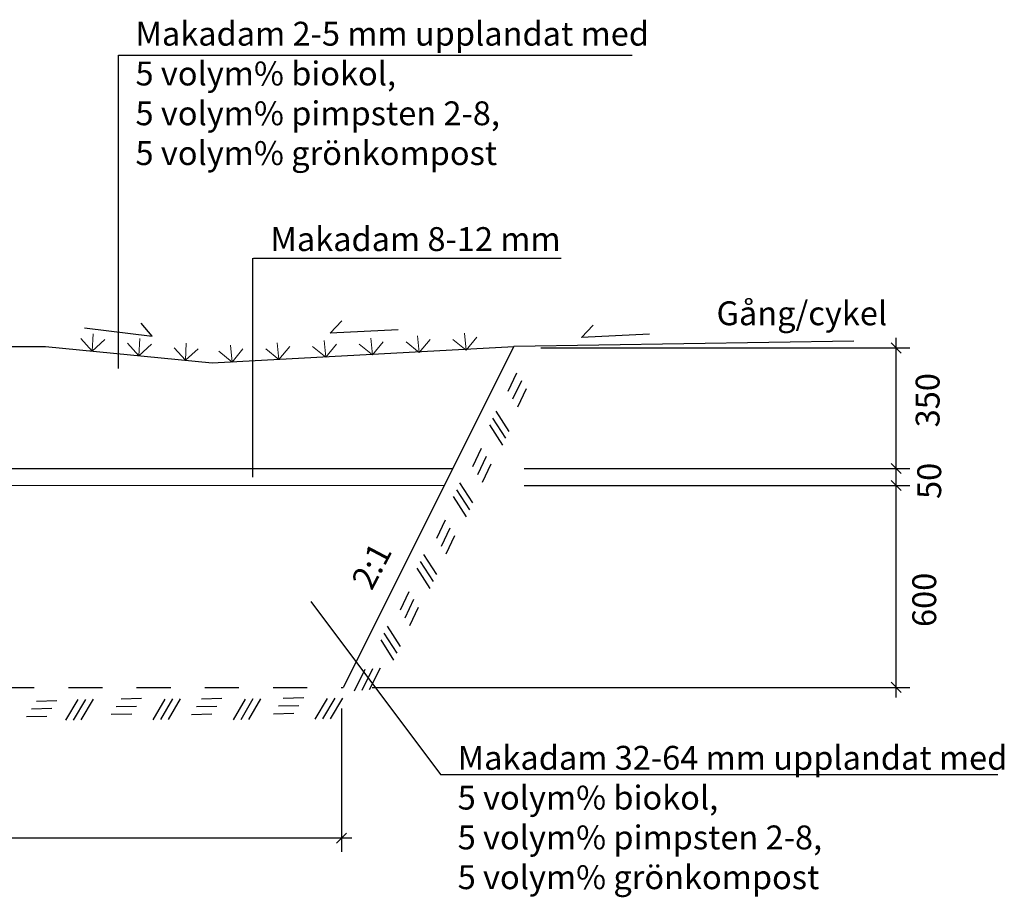
# Model space of a CAD drawing. Units: metres. Extents: x 137.8 to 176.9, y 111.1 to 128.8.
# Drawn here: x 149.2 to 152.1, y 125.7 to 128.3 of the extents above; entities that cross this region are included whole.
import ezdxf

# ---------------------------------------------------------------- set-up
doc = ezdxf.new("R2010")
doc.units = ezdxf.units.M
doc.linetypes.add('BH90_PROFIL_TERASS', pattern=[3.75, 3, -0.75])
doc.layers.add('L------H----------A2', color=251, linetype='CONTINUOUS', lineweight=25, true_color=0x505050)
for name, color, linetype in [('L-32L---EBN', 1, 'CONTINUOUS'), ('T-------D-N', 4, 'CONTINUOUS'), ('T-------T-----------25', 250, 'CONTINUOUS'), ('T-11D---ESN', 3, 'BH90_PROFIL_TERASS'), ('T-31B---ESN', 3, 'CONTINUOUS'), ('T-31FD--ESN', 1, 'CONTINUOUS')]:
    doc.layers.add(name, color=color, linetype=linetype)
doc.styles.add('ISO', font='iso.shx', dxfattribs={"oblique": 12})
doc.styles.add('PONF', font='arial.ttf', dxfattribs={"height": 0.15})

msp = doc.modelspace()

# ---------------------------------------------------------------- linework, layer by layer
at = {"layer": 'L------H----------A2'}
for p, q in [((150.612, 127.1927), (150.6375, 127.2467)), ((150.6259, 127.1696), (150.6514, 127.2236)), ((150.6397, 127.1466), (150.6653, 127.2006)), ((150.5758, 127.134), (150.6138, 127.0747)), ((150.5662, 127.1138), (150.6043, 127.0545)), ((150.5566, 127.0935), (150.5947, 127.0342)), ((150.5085, 126.9715), (150.534, 127.0255)), ((150.5224, 126.9484), (150.5479, 127.0024)), ((150.5363, 126.9253), (150.5618, 126.9793)), ((150.4599, 126.9037), (150.498, 126.8444)), ((150.4695, 126.924), (150.5076, 126.8647)), ((150.4504, 126.8834), (150.4884, 126.8241)), ((150.4023, 126.7614), (150.4278, 126.8154)), ((150.4161, 126.7383), (150.4417, 126.7923)), ((150.43, 126.7152), (150.4555, 126.7693)), ((150.3633, 126.7139), (150.4013, 126.6546)), ((150.3441, 126.6734), (150.3822, 126.6141)), ((150.3537, 126.6936), (150.3917, 126.6343)), ((150.296, 126.5513), (150.3215, 126.6053)), ((150.3099, 126.5282), (150.3354, 126.5823)), ((150.3237, 126.5052), (150.3493, 126.5592)), ((150.257, 126.5038), (150.2951, 126.4445)), ((150.2474, 126.4835), (150.2855, 126.4242)), ((150.2379, 126.4633), (150.2759, 126.404)), ((150.1915, 126.3762), (150.1599, 126.3133)), ((150.2138, 126.3783), (150.1822, 126.3153)), ((150.2361, 126.3804), (150.2045, 126.3174)), ((149.2284, 126.2842), (149.2881, 126.2858)), ((149.3496, 126.2886), (149.3138, 126.2279)), ((149.372, 126.2891), (149.3362, 126.2284)), ((149.3944, 126.2897), (149.3586, 126.229)), ((149.4624, 126.268), (149.5221, 126.2695)), ((149.4767, 126.2907), (149.5364, 126.2923)), ((149.6054, 126.2898), (149.5697, 126.2291)), ((149.6278, 126.2903), (149.592, 126.2296)), ((149.6502, 126.2909), (149.6144, 126.2302)), ((149.6978, 126.2678), (149.7575, 126.2694)), ((149.7121, 126.2906), (149.7719, 126.2922)), ((149.8408, 126.2896), (149.8051, 126.2289)), ((149.8632, 126.2902), (149.8275, 126.2295)), ((149.8856, 126.2908), (149.8499, 126.2301)), ((149.938, 126.2699), (149.9978, 126.2714)), ((149.9524, 126.2927), (150.0121, 126.2942)), ((150.0811, 126.2917), (150.0453, 126.231)), ((150.1035, 126.2923), (150.0677, 126.2316)), ((150.1259, 126.2929), (150.0901, 126.2321)), ((149.1997, 126.2386), (149.2594, 126.2402)), ((149.2141, 126.2614), (149.2738, 126.263)), ((149.448, 126.2452), (149.5077, 126.2467)), ((149.6834, 126.2451), (149.7432, 126.2466)), ((149.9237, 126.2471), (149.9834, 126.2487))]:
    msp.add_line(p, q, dxfattribs=at)
at = {"layer": 'L-32L---EBN', "lineweight": 0}
for p, q in [((149.3921, 127.3102), (149.3585, 127.3473)), ((149.3921, 127.3102), (149.3946, 127.3601)), ((149.3921, 127.3102), (149.4291, 127.3437)), ((149.5288, 127.2965), (149.5313, 127.3465)), ((150.0768, 127.2917), (150.0718, 127.3415)), ((150.214, 127.2986), (150.209, 127.3483)), ((150.214, 127.2986), (150.2457, 127.3373)), ((150.3512, 127.3055), (150.3125, 127.3371)), ((150.3512, 127.3055), (150.3462, 127.3552)), ((150.3512, 127.3055), (150.3829, 127.3442)), ((150.4884, 127.3123), (150.4497, 127.344)), ((150.4884, 127.3123), (150.4834, 127.3621)), ((150.4884, 127.3123), (150.5201, 127.351)), ((149.5288, 127.2965), (149.4952, 127.3336)), ((149.5288, 127.2965), (149.5658, 127.3301)), ((149.6655, 127.2829), (149.6319, 127.3199)), ((149.6655, 127.2829), (149.6679, 127.3328)), ((149.6655, 127.2829), (149.7025, 127.3164)), ((149.8024, 127.278), (149.7637, 127.3097)), ((149.8024, 127.278), (149.7974, 127.3278)), ((149.8024, 127.278), (149.834, 127.3167)), ((149.9396, 127.2849), (149.9009, 127.3165)), ((149.9396, 127.2849), (149.9346, 127.3346)), ((149.9396, 127.2849), (149.9712, 127.3236)), ((150.0768, 127.2917), (150.0381, 127.3234)), ((150.0768, 127.2917), (150.1084, 127.3304)), ((150.214, 127.2986), (150.1753, 127.3303))]:
    msp.add_line(p, q, dxfattribs=at)
at = {"layer": 'T-------D-N', "linetype": 'ByBlock', "lineweight": -2}
for p, q in [((149.4688, 127.2588), (149.4688, 128.177)), ((149.4689, 128.177), (149.5189, 128.177)), ((149.5189, 128.177), (150.9751, 128.177)), ((149.8626, 126.9404), (149.8626, 127.5827)), ((149.8646, 127.5827), (149.9146, 127.5827)), ((149.9146, 127.5827), (150.7671, 127.5827)), ((150.033, 126.5763), (150.4137, 126.0687)), ((150.4137, 126.0687), (150.4637, 126.0687)), ((150.4637, 126.0687), (152.048, 126.0687))]:
    msp.add_line(p, q, dxfattribs=at)
at = {"layer": 'T-------D-N'}
for p, q in [((150.0896, 127.3627), (150.1243, 127.3987)), ((149.3691, 127.3777), (149.5677, 127.354)), ((149.5677, 127.354), (149.5356, 127.3923)), ((150.2894, 127.3727), (150.0896, 127.3627)), ((150.8267, 127.3496), (150.8614, 127.3856)), ((151.0264, 127.3595), (150.8267, 127.3496))]:
    msp.add_line(p, q, dxfattribs=at)
at = {"layer": 'T-------D-N', "color": 4}
for p, q in [((151.7496, 126.9659), (151.7496, 127.3492)), ((150.708, 127.3192), (151.7896, 127.3192)), ((151.7496, 127.1739), (151.7496, 127.2039)), ((150.6587, 126.9659), (151.7896, 126.9659)), ((151.7496, 126.9159), (151.7496, 126.9659)), ((150.6587, 126.9159), (151.7896, 126.9159)), ((150.6587, 126.9159), (151.7896, 126.9159)), ((151.7496, 126.2941), (151.7496, 126.9159)), ((150.2129, 126.3241), (151.7896, 126.3241)), ((150.123, 126.2622), (150.123, 125.8423)), ((150.153, 125.8823), (147.0933, 125.8823))]:
    msp.add_line(p, q, dxfattribs=at)
at = {"layer": 'T-------D-N', "linetype": 'ByBlock'}
for p, q in [((151.7646, 127.3042), (151.7346, 127.3342)), ((151.7346, 126.9809), (151.7646, 126.9509)), ((151.7346, 126.9809), (151.7646, 126.9509)), ((151.7646, 126.9009), (151.7346, 126.9309)), ((151.7646, 126.9009), (151.7346, 126.9309)), ((151.7346, 126.3391), (151.7646, 126.3091)), ((150.108, 125.8673), (150.138, 125.8973))]:
    msp.add_line(p, q, dxfattribs=at)
at = {"layer": 'T-11D---ESN'}
msp.add_line((150.628, 127.3239), (150.1281, 126.3241), dxfattribs=at)
at = {"layer": 'T-11D---ESN', "ltscale": 0.001}
msp.add_line((147.1222, 126.3241), (150.1281, 126.3241), dxfattribs=at)
at = {"layer": 'T-31B---ESN', "ltscale": 0.001}
msp.add_line((149.1024, 126.9659), (150.449, 126.9659), dxfattribs=at)
at = {"layer": 'T-31B---ESN', "lineweight": 0}
msp.add_line((149.0921, 126.9159), (150.424, 126.9159), dxfattribs=at)
at = {"layer": 'T-31FD--ESN'}
for p, q in [((151.6256, 127.3392), (150.628, 127.3239)), ((148.0554, 127.3239), (149.2554, 127.3239)), ((149.2554, 127.3239), (149.7434, 127.2751)), ((149.7434, 127.2751), (150.628, 127.3239))]:
    msp.add_line(p, q, dxfattribs=at)

# ---------------------------------------------------------------- texts
at = {"layer": 'T-------D-N', "style": 'PONF'}
msp.add_text('2:1', height=0.07, rotation=62.2066, dxfattribs=at).set_placement((150.2115, 126.6054))
at = {"layer": 'T-------D-N', "char_height": 0.07, "attachment_point": 5, "rotation": 90, "style": 'ISO'}
for s, insert in [('\\A1;350', (151.8419, 127.166)), ('\\A1;50', (151.8466, 126.9295)), ('\\A1;600', (151.832, 126.5807))]:
    msp.add_mtext(s, dxfattribs=dict(at, insert=insert))
at = {"layer": 'T-------T-----------25', "style": 'PONF'}
msp.add_text('Gång/cykel', height=0.07, dxfattribs=at).set_placement((151.2228, 127.3858))
at = {"layer": 'T-------T-----------25', "lineweight": 0, "char_height": 0.07, "attachment_point": 1, "style": 'PONF'}
for s, insert, width in [('Makadam 2-5 mm upplandat med \\P5 volym% biokol, \\P5 volym% pimpsten 2-8, \\P5 volym% grönkompost', (149.5189, 128.2754), 2.308487), ('Makadam 8-12 mm ', (149.9146, 127.6733), 2.023076), ('Makadam 32-64 mm upplandat med 5 volym% biokol, \\P5 volym% pimpsten 2-8, \\P5 volym% grönkompost', (150.4637, 126.1527), 1.635055)]:
    msp.add_mtext(s, dxfattribs=dict(at, insert=insert, width=width))

doc.saveas('drawing.dxf')
